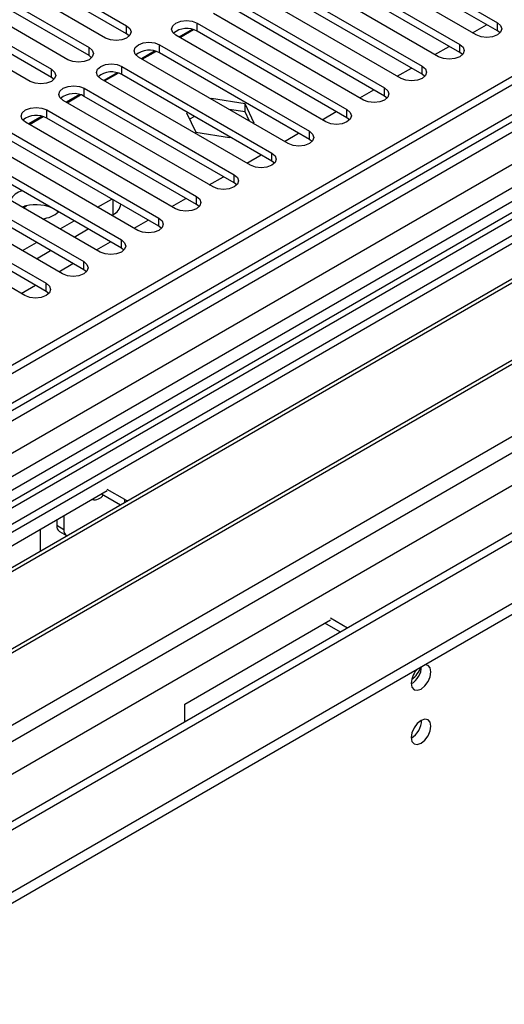
# Model space of a CAD drawing. Units: millimetres. Extents: x 5 to 12605, y 13 to 17833.
# Drawn here: x 6323 to 6396, y 4951 to 5099 of the extents above; entities that cross this region are included whole.
import ezdxf

# ---------------------------------------------------------------- set-up
doc = ezdxf.new("R2010")
doc.units = ezdxf.units.MM
doc.header["$LTSCALE"] = 60

msp = doc.modelspace()

# ---------------------------------------------------------------- linework, layer by layer
at = {"color": 7, "linetype": 'Continuous', "lineweight": 25}
for p, q in [((6658.91, 5241.023), (4983.774, 4273.987)), ((6659.971, 5240.41), (4984.835, 4273.375)), ((4980.592, 4215.613), (6748.005, 5235.919)), ((4981.653, 4264.436), (6664.567, 5235.962)), ((6659.971, 5235.919), (4984.835, 4268.884)), ((6686.487, 5235.511), (4981.299, 4251.127)), ((4984.611, 4267.74), (6659.349, 5234.546)), ((4981.865, 4211.449), (6750.975, 5232.735)), ((6666.688, 5232.288), (4983.774, 4260.762)), ((6643, 5215.101), (5838.621, 4750.743)), ((6644.768, 5214.08), (5838.666, 4748.727)), ((6642.122, 5210.914), (5022.665, 4276.021)), ((5025.317, 4228.165), (6726.262, 5210.1)), ((4981.299, 4193.366), (6734.394, 5205.406)), ((4981.299, 4191.733), (6734.394, 5203.773)), ((6666.353, 5176.699), (5023.567, 4228.339)), ((6317.024, 5110.805), (6339.563, 5097.793)), ((6372.797, 5111.264), (6395.336, 5098.252)), ((6395.336, 5097.028), (6372.797, 5110.039)), ((6336.381, 5095.956), (6313.842, 5108.968)), ((6339.563, 5096.568), (6317.024, 5109.58)), ((6392.154, 5096.415), (6369.615, 5109.427)), ((6311.367, 5107.539), (6333.906, 5094.527)), ((6367.14, 5107.998), (6389.679, 5094.987)), ((6330.724, 5092.691), (6308.185, 5105.702)), ((6333.906, 5093.303), (6311.367, 5106.314)), ((6386.497, 5093.15), (6363.958, 5106.161)), ((6389.679, 5093.762), (6367.14, 5106.773)), ((6305.71, 5104.273), (6328.249, 5091.262)), ((6361.483, 5104.733), (6384.022, 5091.721)), ((6328.249, 5090.037), (6305.71, 5103.049)), ((6380.84, 5089.884), (6358.301, 5102.896)), ((6384.022, 5090.496), (6361.483, 5103.508)), ((6325.067, 5089.425), (6302.528, 5102.436)), ((6355.826, 5101.467), (6378.365, 5088.455)), ((6375.183, 5086.619), (6352.644, 5099.63)), ((6378.365, 5087.231), (6355.826, 5100.242)), ((6350.17, 5098.201), (6372.709, 5085.19)), ((6350.17, 5096.977), (6350.17, 5098.201)), ((6395.336, 5097.028), (6395.336, 5098.252)), ((6339.563, 5096.568), (6339.563, 5097.793)), ((6349.433, 5097.26), (6347.435, 5096.106)), ((6347.566, 5096.03), (6349.613, 5097.212)), ((6372.709, 5083.965), (6350.17, 5096.977)), ((6391.594, 5096.739), (6393.715, 5097.963)), ((6395.729, 5096.721), (6395.336, 5097.028)), ((6339.956, 5096.262), (6339.563, 5096.568)), ((6369.527, 5083.353), (6346.988, 5096.364)), ((6333.906, 5093.303), (6333.906, 5094.527)), ((6343.776, 5093.994), (6341.778, 5092.84)), ((6341.909, 5092.765), (6343.956, 5093.946)), ((6344.513, 5094.936), (6367.052, 5081.924)), ((6344.513, 5093.711), (6344.513, 5094.936)), ((6367.052, 5080.699), (6344.513, 5093.711)), ((6385.937, 5093.473), (6388.058, 5094.698)), ((6389.679, 5093.762), (6389.679, 5094.987)), ((6390.072, 5093.456), (6389.679, 5093.762)), ((6334.299, 5092.997), (6333.906, 5093.303)), ((6363.87, 5080.087), (6341.331, 5093.099)), ((6328.249, 5090.037), (6328.249, 5091.262)), ((6338.119, 5090.728), (6336.121, 5089.575)), ((6336.253, 5089.499), (6338.299, 5090.68)), ((6338.856, 5091.67), (6361.395, 5078.659)), ((6338.856, 5090.445), (6338.856, 5091.67)), ((6380.28, 5090.207), (6382.402, 5091.432)), ((6384.022, 5090.496), (6384.022, 5091.721)), ((6439.707, 5090.598), (6203.887, 4954.462)), ((6439.707, 5089.373), (6204.948, 4953.85)), ((6328.642, 5089.731), (6328.249, 5090.037)), ((6358.213, 5076.822), (6335.674, 5089.833)), ((6361.395, 5077.434), (6338.856, 5090.445)), ((6384.415, 5090.19), (6384.022, 5090.496)), ((6333.199, 5088.404), (6355.738, 5075.393)), ((6333.199, 5087.18), (6333.199, 5088.404)), ((6374.623, 5086.942), (6376.745, 5088.166)), ((6378.365, 5087.231), (6378.365, 5088.455)), ((6444.297, 5086.723), (6209.538, 4951.2)), ((6444.815, 5086.425), (6210.056, 4950.901)), ((6352.556, 5073.556), (6330.017, 5086.568)), ((6332.463, 5087.463), (6330.464, 5086.309)), ((6330.596, 5086.233), (6332.642, 5087.415)), ((6355.738, 5074.168), (6333.199, 5087.18)), ((6352.306, 5086.859), (6352.223, 5086.811)), ((6357.381, 5086.074), (6352.306, 5086.859)), ((6352.306, 5086.763), (6352.306, 5086.859)), ((6378.759, 5086.925), (6378.365, 5087.231)), ((6327.542, 5085.139), (6350.081, 5072.127)), ((6327.542, 5083.914), (6327.542, 5085.139)), ((6348.687, 5084.77), (6348.591, 5084.715)), ((6357.381, 5084.849), (6354.976, 5085.221)), ((6358.741, 5083.145), (6357.381, 5086.074)), ((6357.381, 5084.849), (6357.381, 5086.074)), ((6358.026, 5083.461), (6357.381, 5084.849)), ((6368.967, 5083.676), (6371.088, 5084.901)), ((6372.709, 5083.965), (6372.709, 5085.19)), ((6346.899, 5070.29), (6324.36, 5083.302)), ((6326.806, 5084.197), (6324.808, 5083.044)), ((6324.939, 5082.968), (6326.985, 5084.149)), ((6350.081, 5070.903), (6327.542, 5083.914)), ((6348.591, 5084.715), (6349.951, 5081.785)), ((6349.748, 5084.157), (6349.04, 5083.749)), ((6373.102, 5083.659), (6372.709, 5083.965)), ((6321.885, 5081.873), (6344.424, 5068.862)), ((6358.657, 5083.096), (6358.741, 5083.145)), ((6367.052, 5080.699), (6367.052, 5081.924)), ((6454.911, 5080.596), (6220.152, 4945.073)), ((6344.424, 5067.637), (6321.885, 5080.648)), ((6349.951, 5081.785), (6355.026, 5081)), ((6355.026, 5081), (6355.122, 5081.055)), ((6363.31, 5080.41), (6365.431, 5081.635)), ((6367.445, 5080.393), (6367.052, 5080.699)), ((6455.429, 5080.298), (6220.669, 4944.774)), ((6341.242, 5067.025), (6318.703, 5080.036)), ((6316.228, 5078.608), (6338.767, 5065.596)), ((6338.767, 5064.371), (6316.228, 5077.383)), ((6357.653, 5077.145), (6359.774, 5078.369)), ((6361.395, 5077.434), (6361.395, 5078.659)), ((6361.788, 5077.128), (6361.395, 5077.434)), ((6335.585, 5063.759), (6313.046, 5076.771)), ((6230.05, 4939.359), (6465.87, 5075.495)), ((6310.572, 5075.342), (6333.111, 5062.33)), ((6351.996, 5073.879), (6354.117, 5075.104)), ((6355.738, 5074.168), (6355.738, 5075.393)), ((6329.929, 5060.493), (6307.39, 5073.505)), ((6333.111, 5061.106), (6310.572, 5074.117)), ((6356.131, 5073.862), (6355.738, 5074.168)), ((6304.915, 5072.076), (6327.454, 5059.065)), ((6335.202, 5070.512), (6337.323, 5071.736)), ((6346.339, 5070.614), (6348.46, 5071.838)), ((6350.081, 5070.903), (6350.081, 5072.127)), ((6324.272, 5057.228), (6301.733, 5070.239)), ((6327.454, 5057.84), (6304.915, 5070.851)), ((6324.245, 5070.66), (6323.938, 5070.483)), ((6324.009, 5070.442), (6324.489, 5070.719)), ((6350.474, 5070.596), (6350.081, 5070.903)), ((6329.303, 5069.786), (6329.119, 5069.941)), ((6329.545, 5067.246), (6331.666, 5068.47)), ((6337.324, 5069.287), (6337.53, 5069.406)), ((6340.682, 5067.348), (6342.804, 5068.572)), ((6344.424, 5067.637), (6344.424, 5068.862)), ((6331.667, 5066.021), (6333.788, 5067.246)), ((6344.818, 5067.331), (6344.424, 5067.637)), ((6338.767, 5064.371), (6338.767, 5065.596)), ((6323.888, 5063.98), (6326.01, 5065.205)), ((6335.026, 5064.082), (6337.147, 5065.307)), ((6339.161, 5064.065), (6338.767, 5064.371)), ((6326.01, 5062.756), (6328.131, 5063.98)), ((6329.369, 5060.817), (6331.49, 5062.041)), ((6333.111, 5061.106), (6333.111, 5062.33)), ((6333.504, 5060.8), (6333.111, 5061.106)), ((6323.712, 5057.551), (6325.833, 5058.776)), ((6327.454, 5057.84), (6327.454, 5059.065)), ((6327.847, 5057.534), (6327.454, 5057.84)), ((6336.646, 5027.836), (6314.726, 5015.182)), ((6338.621, 5025.718), (6335.799, 5027.347)), ((6339.298, 5026.552), (6336.646, 5028.083)), ((6339.298, 5026.552), (6339.703, 5026.342)), ((6330.105, 5024.06), (6330.105, 5022.06)), ((6329.045, 5023.448), (6329.045, 5022.672)), ((6329.045, 5022.672), (6330.105, 5022.06)), ((6326.57, 5022.019), (6326.57, 5018.761)), ((6329.459, 5021.757), (6330.52, 5021.144)), ((6348.313, 4995.792), (6370.234, 5008.446)), ((6371.719, 5006.61), (6369.387, 5007.957)), ((6372.78, 5007.223), (6370.234, 5008.693)), ((6348.313, 4993.098), (6348.313, 4995.792))]:
    msp.add_line(p, q, dxfattribs=at)
at = {"color": 8, "linetype": 'Continuous', "lineweight": 25}
for p, q in [((6337.53, 5069.406), (6337.53, 5071.617)), ((6339.298, 5026.108), (6339.298, 5026.552))]:
    msp.add_line(p, q, dxfattribs=at)
at = {"color": 7, "linetype": 'Continuous', "lineweight": 25, "flags": 128}
for points in [[(6346.988, 5096.364), (6346.5, 5096.786), (6346.328, 5097.283), (6346.5, 5097.78), (6346.988, 5098.201), (6347.718, 5098.483), (6348.579, 5098.582), (6349.44, 5098.483), (6350.17, 5098.201)], [(6395.336, 5098.252), (6395.824, 5097.831), (6395.995, 5097.334), (6395.824, 5096.837), (6395.336, 5096.415), (6394.606, 5096.134), (6393.745, 5096.035), (6392.884, 5096.134), (6392.154, 5096.415)], [(6339.563, 5097.793), (6340.051, 5097.372), (6340.222, 5096.875), (6340.051, 5096.378), (6339.563, 5095.956), (6338.833, 5095.675), (6337.972, 5095.576), (6337.111, 5095.675), (6336.381, 5095.956)], [(6341.331, 5093.099), (6340.843, 5093.52), (6340.672, 5094.017), (6340.843, 5094.514), (6341.331, 5094.936), (6342.061, 5095.217), (6342.922, 5095.316), (6343.783, 5095.217), (6344.513, 5094.936)], [(6333.906, 5094.527), (6334.394, 5094.106), (6334.565, 5093.609), (6334.394, 5093.112), (6333.906, 5092.691), (6333.176, 5092.409), (6332.315, 5092.31), (6331.454, 5092.409), (6330.724, 5092.691)], [(6389.679, 5094.987), (6390.167, 5094.565), (6390.338, 5094.068), (6390.167, 5093.571), (6389.679, 5093.15), (6388.949, 5092.868), (6388.088, 5092.769), (6387.227, 5092.868), (6386.497, 5093.15)], [(6328.249, 5091.262), (6328.737, 5090.84), (6328.908, 5090.343), (6328.737, 5089.846), (6328.249, 5089.425), (6327.519, 5089.143), (6326.658, 5089.045), (6325.797, 5089.143), (6325.067, 5089.425)], [(6335.674, 5089.833), (6335.186, 5090.255), (6335.015, 5090.752), (6335.186, 5091.249), (6335.674, 5091.67), (6336.404, 5091.952), (6337.265, 5092.051), (6338.126, 5091.952), (6338.856, 5091.67)], [(6384.022, 5091.721), (6384.51, 5091.3), (6384.681, 5090.803), (6384.51, 5090.306), (6384.022, 5089.884), (6383.292, 5089.603), (6382.431, 5089.504), (6381.57, 5089.603), (6380.84, 5089.884)], [(6330.017, 5086.568), (6329.529, 5086.989), (6329.358, 5087.486), (6329.529, 5087.983), (6330.017, 5088.404), (6330.747, 5088.686), (6331.608, 5088.785), (6332.469, 5088.686), (6333.199, 5088.404)], [(6378.365, 5088.455), (6378.853, 5088.034), (6379.024, 5087.537), (6378.853, 5087.04), (6378.365, 5086.619), (6377.635, 5086.337), (6376.774, 5086.238), (6375.913, 5086.337), (6375.183, 5086.619)], [(6324.36, 5083.302), (6323.872, 5083.723), (6323.701, 5084.22), (6323.872, 5084.717), (6324.36, 5085.139), (6325.09, 5085.42), (6325.951, 5085.519), (6326.812, 5085.42), (6327.542, 5085.139)], [(6372.709, 5085.19), (6373.196, 5084.768), (6373.368, 5084.271), (6373.196, 5083.774), (6372.709, 5083.353), (6371.979, 5083.071), (6371.118, 5082.972), (6370.257, 5083.071), (6369.527, 5083.353)], [(6367.052, 5081.924), (6367.539, 5081.503), (6367.711, 5081.006), (6367.539, 5080.509), (6367.052, 5080.087), (6366.322, 5079.806), (6365.461, 5079.707), (6364.6, 5079.806), (6363.87, 5080.087)], [(6361.395, 5078.659), (6361.883, 5078.237), (6362.054, 5077.74), (6361.883, 5077.243), (6361.395, 5076.822), (6360.665, 5076.54), (6359.804, 5076.441), (6358.943, 5076.54), (6358.213, 5076.822)], [(6355.738, 5075.393), (6356.226, 5074.972), (6356.397, 5074.474), (6356.226, 5073.977), (6355.738, 5073.556), (6355.008, 5073.274), (6354.147, 5073.176), (6353.286, 5073.274), (6352.556, 5073.556)], [(6350.081, 5072.127), (6350.569, 5071.706), (6350.74, 5071.209), (6350.569, 5070.712), (6350.081, 5070.29), (6349.351, 5070.009), (6348.49, 5069.91), (6347.629, 5070.009), (6346.899, 5070.29)], [(6344.424, 5068.862), (6344.912, 5068.44), (6345.083, 5067.943), (6344.912, 5067.446), (6344.424, 5067.025), (6343.694, 5066.743), (6342.833, 5066.644), (6341.972, 5066.743), (6341.242, 5067.025)], [(6338.767, 5065.596), (6339.255, 5065.175), (6339.426, 5064.678), (6339.255, 5064.18), (6338.767, 5063.759), (6338.037, 5063.478), (6337.176, 5063.379), (6336.315, 5063.478), (6335.585, 5063.759)], [(6333.111, 5062.33), (6333.598, 5061.909), (6333.77, 5061.412), (6333.598, 5060.915), (6333.111, 5060.494), (6332.381, 5060.212), (6331.52, 5060.113), (6330.659, 5060.212), (6329.929, 5060.493)], [(6327.454, 5059.065), (6327.941, 5058.643), (6328.113, 5058.146), (6327.941, 5057.649), (6327.454, 5057.228), (6326.724, 5056.946), (6325.863, 5056.847), (6325.002, 5056.946), (6324.272, 5057.228)], [(6382.361, 4998.915), (6382.474, 4998.324), (6382.795, 4997.954), (6383.277, 4997.86), (6383.845, 4998.058), (6384.414, 4998.516), (6384.895, 4999.166), (6385.217, 4999.908), (6385.33, 5000.63), (6385.217, 5001.221), (6384.895, 5001.591), (6384.414, 5001.685), (6384.299, 5001.667)], [(6382.361, 4990.75), (6382.474, 4990.159), (6382.795, 4989.788), (6383.277, 4989.695), (6383.845, 4989.892), (6384.414, 4990.351), (6384.895, 4991.001), (6385.217, 4991.743), (6385.33, 4992.464), (6385.217, 4993.055), (6384.895, 4993.426), (6384.414, 4993.519), (6383.845, 4993.322), (6383.277, 4992.863), (6382.795, 4992.214), (6382.474, 4991.471), (6382.361, 4990.75)]]:
    msp.add_lwpolyline(points, dxfattribs=at)
at = {"color": 7, "linetype": 'Continuous', "lineweight": 25}
for centre, radius, start, end in [((6348.602, 5094.254), 3.142, 60.06641, 129.71968), ((6342.945, 5090.988), 3.142, 60.06559, 129.71917), ((6337.288, 5087.723), 3.141, 60.06331, 129.72146), ((6331.631, 5084.457), 3.141, 60.06331, 129.72146), ((6325.974, 5081.191), 3.142, 60.06674, 129.71934), ((6324.692, 5070.031), 3.075, 106.02547, 149.73683), ((6325.906, 5064.498), 6.381, 67.92797, 108.84929), ((6336.674, 5071.269), 2.051, 294.68314, 350.83822), ((6326.478, 5073.122), 4.369, 275.54209, 310.83731), ((6334.705, 5028.163), 1.646, 259.57875, 324.43848), ((6330.025, 5022.564), 0.986, 173.69785, 234.98995), ((6331.022, 5021.931), 0.926, 171.97362, 244.12818), ((6385.663, 4998.739), 3.307, 133.35988, 176.95162), ((6380.82, 5001.522), 3.097, 299.86569, 358.59385), ((6380.618, 5002.304), 3.317, 303.42733, 343.85702), ((6380.881, 4993.319), 3.034, 299.22769, 0.7786)]:
    msp.add_arc(centre, radius, start, end, dxfattribs=at)

doc.saveas('drawing.dxf')
